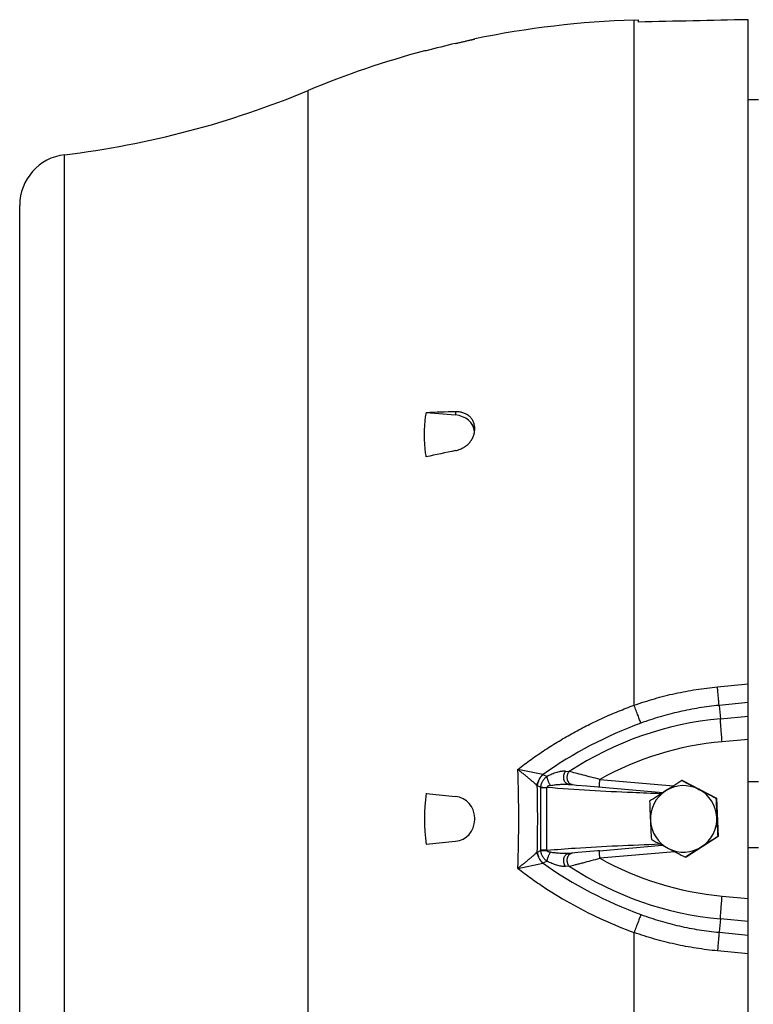
# Model space of a CAD drawing. Units: millimetres. Extents: x -1366 to 2093, y -709 to 914.
# Drawn here: x 474 to 617, y 663 to 855 of the extents above; entities that cross this region are included whole.
import ezdxf

# ---------------------------------------------------------------- set-up
doc = ezdxf.new("R2010")
doc.units = ezdxf.units.MM
doc.header["$LTSCALE"] = 19.36
doc.layers.get('0').update_dxf_attribs({"linetype": 'CONTINUOUS'})

msp = doc.modelspace()

# ---------------------------------------------------------------- linework, layer by layer
at = {"color": 7, "linetype": 'CONTINUOUS'}
for p, q in [((593.9, 855.26), (594.71, 855.28)), ((594.71, 855.28), (594.71, 854.85)), ((616.21, 534.53), (616.21, 855.33)), ((553.23, 849.24), (552.88, 849.23)), ((616.21, 839.7), (618.24, 839.7)), ((473.71, 578.99), (473.71, 818.99)), ((558.95, 777.99), (553.23, 778.44)), ((562.71, 775.09), (562.71, 775.46)), ((581.09, 705.74), (581.1, 705.74)), ((581.09, 705.74), (581.09, 705.74)), ((581.09, 705.74), (581.1, 705.74)), ((581.1, 705.74), (581.79, 705.68)), ((581.79, 705.68), (581.79, 705.68)), ((582.62, 705.61), (584.63, 705.43)), ((584.63, 705.43), (599.54, 704.12)), ((587.1, 705.21), (587.1, 705.21)), ((603.34, 706.48), (603.23, 706.48)), ((603.34, 706.48), (610.01, 703.04)), ((616.21, 706.32), (618.24, 706.32)), ((553.23, 703.98), (558.95, 703.38)), ((610.01, 703.04), (609.9, 703.04)), ((610.01, 703.04), (610.36, 695.55)), ((562.71, 698.77), (562.71, 699.2)), ((610.36, 695.55), (604.05, 691.49)), ((610.36, 695.55), (610.26, 695.55)), ((558.95, 694.59), (553.23, 693.99)), ((587.1, 692.76), (599.38, 693.84)), ((582.86, 692.39), (581.09, 692.23)), ((581.09, 692.23), (581.1, 692.23)), ((581.09, 692.23), (581.09, 692.23)), ((581.79, 692.29), (581.79, 692.29)), ((584.54, 692.54), (582.86, 692.39)), ((616.21, 693.38), (618.24, 693.38)), ((604.05, 691.49), (603.94, 691.49))]:
    msp.add_line(p, q, dxfattribs=at)
at = {"color": 9, "linetype": 'CONTINUOUS'}
for p, q in [((593.9, 721.22), (593.9, 855.26)), ((530.11, 556.5), (530.11, 841.47)), ((482.5, 569.06), (482.5, 828.91)), ((558.95, 778.64), (558.95, 777.99)), ((610.19, 724.81), (616.21, 725.37)), ((616.21, 721.74), (610.5, 721.19)), ((610.5, 721.19), (610.78, 718.56)), ((610.78, 718.56), (616.21, 719.05)), ((616.21, 714.54), (611.11, 714.08)), ((576.02, 707.67), (571.14, 708.67)), ((576.07, 707.66), (576.87, 707.28)), ((580.5, 708.31), (581.19, 708.25)), ((575.59, 705.17), (574.99, 705.47)), ((575.59, 705.11), (575.59, 692.86)), ((575.59, 705.11), (576.85, 705.11)), ((576.85, 692.86), (576.85, 705.11)), ((581.09, 705.74), (581.09, 705.74)), ((587.19, 706.71), (601.6, 705.44)), ((574.99, 692.5), (575.59, 692.8)), ((576.85, 692.86), (575.59, 692.86)), ((581.09, 692.23), (581.09, 692.23)), ((601.87, 692.55), (587.19, 691.27)), ((571.14, 689.3), (576.02, 690.31)), ((576.87, 690.69), (576.07, 690.31)), ((581.19, 689.72), (580.5, 689.66)), ((611.11, 683.89), (616.21, 683.43)), ((610.78, 679.41), (610.5, 676.79)), ((616.21, 678.93), (610.78, 679.41)), ((593.9, 544.3), (593.9, 676.75)), ((610.5, 676.79), (616.21, 676.24)), ((616.21, 672.6), (610.19, 673.16))]:
    msp.add_line(p, q, dxfattribs=at)
at = {"color": 7, "linetype": 'CONTINUOUS'}
for points in [[(581.79, 705.68), (581.81, 705.68), (582.62, 705.61)], [(587.1, 692.76), (586.99, 692.75), (586.87, 692.74), (586.74, 692.73), (584.54, 692.54)]]:
    msp.add_lwpolyline(points, dxfattribs=at)
for centre, radius, start, end in [((599.4, 675.34), 180, 91.75, 101.7609), ((599.44, 677.47), 177.88, 103.1574, 105.0569), ((599.4, 675.34), 180, 104.976, 112.6396), ((460.82, 1007.6), 180, 276.9185, 292.6396), ((483.71, 818.99), 10, 96.9185, 180), ((567.32, 454.28), 324.46, 91.4784, 92.4889), ((629.78, 430.29), 348.02, 101.7442, 102.7076), ((1117.02, -100.56), 956.71, 122.48223, 122.70769), ((603.57, 698.99), 6.5, 62.7023, 122.7209), ((1076.95, 1616.17), 1025.64, 242.49182, 242.70065), ((589.16, 698.99), 36.28, 172.0844, 187.9156), ((558.51, 699.2), 4.2, 0, 84), ((1070.71, -28.02), 870.65, 122.72283, 122.96889), ((603.58, 698.99), 6.5, 122.7252, 182.7139), ((603.57, 698.99), 6.5, 2.7056, 62.6975), ((1123.82, 1707.52), 1128.31, 242.7135, 242.90471), ((1087.95, 721.8), 491.41, 182.2596, 182.6971), ((1100.93, 722.42), 491.41, 182.2596, 182.6971), ((603.57, 698.99), 6.5, 302.7252, 2.7139), ((1101.48, 722.67), 491.98, 182.7233, 183.1604), ((558.51, 698.77), 4.2, 276, 360), ((603.58, 698.99), 6.5, 182.7056, 242.6975), ((1088.5, 722.05), 491.98, 182.7233, 183.1604), ((1086.04, -52.05), 886.16, 122.47326, 122.71667), ((1105.55, 1671.28), 1100.72, 242.49894, 242.69353), ((603.57, 698.98), 6.5, 242.7023, 302.7218), ((1112.4, -92.65), 934.56, 122.73124, 122.96048), ((1079.75, 1621.79), 1044.92, 242.70587, 242.91234)]:
    msp.add_arc(centre, radius, start, end, dxfattribs=at)
at = {"color": 9, "linetype": 'CONTINUOUS'}
for centre, radius, start, end in [((616.64, 654.13), 64.7, 95.197, 123.218), ((623.33, 640.85), 81.83, 110.078, 125.2737), ((616.5, 654.13), 60.2, 95.1371, 119.1364), ((329.98, 698.99), 241.35, 357.6997, 2.3003), ((576.3, 709.04), 1.4, 258.4267, 260.3583), ((324.34, 698.99), 250.69, 358.5119, 1.4881), ((575.93, 707.38), 2.12, 242.2131, 243.8878), ((579.88, 705.11), 4.28, 179.2077, 180.0003), ((577.55, 705.2), 0.701, 185.1087, 187.0743), ((575.93, 690.59), 2.13, 116.1146, 117.7845), ((579.88, 692.86), 4.28, 179.9997, 180.7923), ((577.55, 692.77), 0.701, 172.9257, 174.8913), ((576.3, 688.93), 1.4, 99.6417, 101.5733), ((623.33, 757.12), 81.83, 234.7263, 249.922), ((616.64, 743.85), 64.7, 236.782, 264.803), ((616.5, 743.85), 60.2, 240.8637, 264.8627)]:
    msp.add_arc(centre, radius, start, end, dxfattribs=at)
at = {"color": 7, "linetype": 'CONTINUOUS'}
for centre, major_axis, ratio, start_param, end_param in [((946.51, 698.99), (1589.33, 0), 0.100566, 1.780147, 1.793997), ((558.51, 774.37), (4.2, 0.22), 0.865433, 0.045472, 1.420876)]:
    msp.add_ellipse(centre, major_axis=major_axis, ratio=ratio, start_param=start_param, end_param=end_param, dxfattribs=at)
for points, knots in [([(558.95, 850.68), (559.19, 850.73), (559.56, 850.82), (560.05, 850.93), (560.39, 851.01), (560.72, 851.09), (561.04, 851.17), (561.33, 851.24), (561.6, 851.3), (561.85, 851.36), (562.04, 851.4), (562.17, 851.43), (562.26, 851.46), (562.34, 851.48), (562.42, 851.49), (562.48, 851.51), (562.54, 851.52), (562.59, 851.53), (562.62, 851.54), (562.63, 851.55), (562.65, 851.55), (562.67, 851.55), (562.68, 851.56), (562.69, 851.56), (562.69, 851.56), (562.7, 851.56), (562.7, 851.56), (562.7, 851.56), (562.7, 851.56), (562.71, 851.56), (562.71, 851.56), (562.71, 851.56), (562.71, 851.56), (562.71, 851.56), (562.71, 851.56)], [0, 0, 0, 0, 0.197816, 0.293431, 0.38583, 0.474261, 0.557989, 0.6363, 0.708508, 0.773962, 0.832057, 0.858169, 0.882238, 0.904204, 0.924014, 0.941616, 0.956968, 0.970029, 0.97569, 0.980766, 0.985254, 0.98915, 0.992453, 0.99516, 0.996289, 0.997268, 0.998098, 0.998778, 0.999308, 0.999688, 0.999822, 0.999918, 0.999977, 1, 1, 1, 1]), ([(553.23, 769.79), (553.17, 770.14), (553.07, 770.86), (552.92, 772.3), (552.85, 774.11), (552.92, 775.92), (553.07, 777.36), (553.17, 778.08), (553.23, 778.44)], [0, 0, 0, 0, 0.124959, 0.249834, 0.499482, 0.749391, 0.87459, 1, 1, 1, 1]), ([(562.71, 775.46), (562.71, 775.58), (562.7, 775.8), (562.64, 776.13), (562.55, 776.44), (562.43, 776.75), (562.27, 777.04), (562.08, 777.31), (561.86, 777.56), (561.53, 777.87), (561.05, 778.19), (560.51, 778.41), (560.05, 778.54), (559.69, 778.6), (559.32, 778.64), (559.07, 778.64), (558.95, 778.64)], [0, 0, 0, 0, 0.060852, 0.121097, 0.180922, 0.240536, 0.300157, 0.360003, 0.42027, 0.481133, 0.605062, 0.73274, 0.798141, 0.864521, 0.931831, 1, 1, 1, 1]), ([(558.95, 771.02), (559.2, 771.08), (559.7, 771.22), (560.41, 771.55), (561.05, 771.97), (561.62, 772.49), (562.09, 773.07), (562.38, 773.62), (562.55, 774.06), (562.64, 774.4), (562.69, 774.74), (562.71, 774.97), (562.71, 775.09)], [0, 0, 0, 0, 0.129934, 0.26051, 0.390555, 0.518907, 0.644537, 0.766682, 0.826388, 0.885143, 0.942987, 1, 1, 1, 1])]:
    msp.add_open_spline(points, degree=3, knots=knots, dxfattribs=at)
at = {"color": 9, "linetype": 'CONTINUOUS'}
for points, knots in [([(593.9, 721.22), (595.21, 721.68), (597.87, 722.53), (601.92, 723.56), (606.03, 724.33), (608.8, 724.68), (610.19, 724.81)], [0, 0, 0, 0, 0.25013, 0.499546, 0.749181, 1, 1, 1, 1]), ([(610.5, 721.19), (610.49, 721.41), (610.45, 721.92), (610.38, 722.76), (610.29, 723.75), (610.22, 724.44), (610.19, 724.81)], [0, 0, 0, 0, 0.185966, 0.422362, 0.698206, 1, 1, 1, 1]), ([(571.14, 708.67), (572, 709.34), (573.75, 710.64), (576.44, 712.49), (579.2, 714.22), (582.02, 715.85), (584.89, 717.36), (587.83, 718.77), (590.83, 720.06), (592.87, 720.85), (593.9, 721.22)], [0, 0, 0, 0, 0.125267, 0.250443, 0.375241, 0.499827, 0.624406, 0.749168, 0.874302, 1, 1, 1, 1]), ([(595.23, 717.71), (595.19, 717.81), (595.11, 718.03), (594.91, 718.52), (594.64, 719.23), (594.28, 720.19), (594.03, 720.87), (593.9, 721.22)], [0, 0, 0, 0, 0.085713, 0.185565, 0.422237, 0.698455, 1, 1, 1, 1]), ([(610.5, 721.19), (609.2, 721.06), (606.6, 720.73), (602.75, 719.97), (598.95, 718.98), (596.46, 718.16), (595.23, 717.71)], [0, 0, 0, 0, 0.250526, 0.500029, 0.749525, 1, 1, 1, 1]), ([(611.11, 714.08), (611.07, 714.53), (611, 715.39), (610.91, 716.44), (610.86, 717.21), (610.82, 717.72), (610.8, 718.16), (610.78, 718.43), (610.78, 718.56)], [0, 0, 0, 0, 0.29885, 0.577262, 0.702811, 0.816375, 0.915986, 1, 1, 1, 1]), ([(571.14, 708.67), (571.23, 708.6), (571.41, 708.45), (571.78, 708.16), (572.23, 707.8), (572.75, 707.37), (573.25, 706.96), (573.72, 706.56), (574.17, 706.18), (574.57, 705.83), (574.82, 705.6), (574.94, 705.5)], [0, 0, 0, 0, 0.071739, 0.14291, 0.283094, 0.419599, 0.551318, 0.676937, 0.795007, 0.903531, 1, 1, 1, 1]), ([(574.94, 705.5), (574.97, 705.7), (575.05, 706.1), (575.29, 706.68), (575.61, 707.21), (575.88, 707.52), (576.02, 707.67)], [0, 0, 0, 0, 0.248072, 0.499245, 0.750809, 1, 1, 1, 1]), ([(574.99, 705.47), (575.02, 705.67), (575.11, 706.08), (575.33, 706.66), (575.65, 707.2), (575.92, 707.51), (576.07, 707.66)], [0, 0, 0, 0, 0.248644, 0.5, 0.751356, 1, 1, 1, 1]), ([(576.87, 707.28), (576.78, 707.22), (576.61, 707.09), (576.37, 706.88), (576.16, 706.64), (575.98, 706.38), (575.83, 706.1), (575.71, 705.8), (575.63, 705.49), (575.6, 705.28), (575.59, 705.17)], [0, 0, 0, 0, 0.125424, 0.250599, 0.375561, 0.500375, 0.625143, 0.749948, 0.874876, 1, 1, 1, 1]), ([(580.5, 708.31), (580.43, 708.31), (580.3, 708.32), (580.09, 708.31), (579.88, 708.29), (579.59, 708.25), (579.21, 708.18), (578.59, 708.01), (577.8, 707.73), (577.18, 707.44), (576.87, 707.28)], [0, 0, 0, 0, 0.050965, 0.104477, 0.160205, 0.217825, 0.33771, 0.462803, 0.725018, 1, 1, 1, 1]), ([(577.56, 705.53), (577.52, 705.6), (577.42, 705.75), (577.29, 705.98), (577.18, 706.22), (577.07, 706.45), (576.99, 706.69), (576.92, 706.9), (576.89, 707.07), (576.87, 707.2), (576.87, 707.25), (576.87, 707.28)], [0, 0, 0, 0, 0.134204, 0.273569, 0.414106, 0.551754, 0.682539, 0.80285, 0.909444, 0.956851, 1, 1, 1, 1]), ([(581.09, 705.74), (581.04, 705.75), (580.93, 705.77), (580.78, 705.83), (580.64, 705.92), (580.51, 706.04), (580.39, 706.18), (580.26, 706.4), (580.17, 706.66), (580.12, 706.93), (580.11, 707.14), (580.12, 707.36), (580.15, 707.57), (580.21, 707.77), (580.31, 708.03), (580.41, 708.21), (580.5, 708.31)], [0, 0, 0, 0, 0.051397, 0.103666, 0.157502, 0.21345, 0.271922, 0.333, 0.461907, 0.529308, 0.597935, 0.667136, 0.736239, 0.804632, 0.871771, 1, 1, 1, 1]), ([(581.79, 705.68), (581.73, 705.69), (581.63, 705.71), (581.47, 705.77), (581.33, 705.86), (581.2, 705.98), (581.09, 706.12), (580.99, 706.28), (580.91, 706.47), (580.85, 706.66), (580.82, 706.87), (580.81, 707.08), (580.82, 707.3), (580.85, 707.51), (580.91, 707.72), (581.01, 707.97), (581.11, 708.15), (581.19, 708.25)], [0, 0, 0, 0, 0.05122, 0.103326, 0.157027, 0.212882, 0.271308, 0.332387, 0.395936, 0.461645, 0.529137, 0.597862, 0.667156, 0.736333, 0.804768, 0.87191, 1, 1, 1, 1]), ([(587.19, 706.71), (586.64, 706.85), (585.54, 707.13), (583.94, 707.54), (582.5, 707.92), (581.6, 708.15), (581.19, 708.25)], [0, 0, 0, 0, 0.279447, 0.549115, 0.796315, 1, 1, 1, 1]), ([(575.59, 705.17), (575.67, 705.17), (575.85, 705.16), (576.14, 705.15), (576.48, 705.14), (576.73, 705.14), (576.85, 705.14)], [0, 0, 0, 0, 0.183833, 0.422459, 0.700495, 1, 1, 1, 1]), ([(577.56, 705.53), (577.53, 705.53), (577.46, 705.52), (577.35, 705.49), (577.24, 705.46), (577.14, 705.43), (577.04, 705.39), (576.96, 705.34), (576.91, 705.29), (576.87, 705.25), (576.85, 705.19), (576.85, 705.16), (576.85, 705.14)], [0, 0, 0, 0, 0.125194, 0.250244, 0.375128, 0.499888, 0.624569, 0.749141, 0.811595, 0.874161, 0.936964, 1, 1, 1, 1]), ([(599.19, 703.9), (597.33, 703.96), (589.88, 704.25), (582.43, 704.65), (576.85, 705.11)], [0, 0, 0, 0, 0.250151, 1, 1, 1, 1]), ([(577.56, 705.53), (577.86, 705.58), (578.45, 705.66), (579.2, 705.73), (579.79, 705.76), (580.23, 705.77), (580.66, 705.77), (580.95, 705.76), (581.09, 705.74)], [0, 0, 0, 0, 0.254772, 0.507243, 0.632408, 0.756597, 0.87945, 1, 1, 1, 1]), ([(587.1, 705.21), (587.1, 705.21), (587.1, 705.21), (587.1, 705.22), (587.1, 705.23), (587.1, 705.24), (587.1, 705.26), (587.1, 705.28), (587.1, 705.3), (587.1, 705.34), (587.1, 705.39), (587.1, 705.47), (587.11, 705.56), (587.11, 705.65), (587.12, 705.76), (587.13, 705.88), (587.14, 706), (587.15, 706.18), (587.17, 706.42), (587.19, 706.61), (587.19, 706.71)], [0, 0, 0, 0, 0.001764, 0.005608, 0.011756, 0.020232, 0.031029, 0.044132, 0.059522, 0.077178, 0.119146, 0.169573, 0.227938, 0.293719, 0.366347, 0.445076, 0.529121, 0.617691, 0.805074, 1, 1, 1, 1]), ([(576.85, 692.86), (578.69, 693.01), (586.04, 693.56), (593.41, 693.87), (598.94, 694.07)], [0, 0, 0, 0, 0.249871, 1, 1, 1, 1]), ([(574.94, 692.48), (574.82, 692.37), (574.57, 692.14), (574.17, 691.79), (573.72, 691.41), (573.25, 691.02), (572.75, 690.6), (572.23, 690.17), (571.78, 689.81), (571.41, 689.52), (571.23, 689.37), (571.14, 689.3)], [0, 0, 0, 0, 0.096497, 0.204992, 0.323026, 0.448681, 0.580383, 0.716905, 0.857089, 0.928261, 1, 1, 1, 1]), ([(576.02, 690.31), (575.88, 690.45), (575.61, 690.76), (575.29, 691.3), (575.05, 691.87), (574.97, 692.27), (574.94, 692.48)], [0, 0, 0, 0, 0.249191, 0.500755, 0.751928, 1, 1, 1, 1]), ([(576.07, 690.31), (575.92, 690.46), (575.65, 690.78), (575.33, 691.31), (575.11, 691.89), (575.02, 692.3), (574.99, 692.5)], [0, 0, 0, 0, 0.248644, 0.5, 0.751356, 1, 1, 1, 1]), ([(575.59, 692.8), (575.67, 692.8), (575.85, 692.81), (576.14, 692.82), (576.48, 692.83), (576.73, 692.83), (576.85, 692.83)], [0, 0, 0, 0, 0.184018, 0.422459, 0.700516, 1, 1, 1, 1]), ([(575.59, 692.8), (575.6, 692.75), (575.61, 692.64), (575.63, 692.48), (575.67, 692.33), (575.73, 692.12), (575.83, 691.88), (575.98, 691.6), (576.16, 691.34), (576.45, 691.02), (576.69, 690.81), (576.87, 690.69)], [0, 0, 0, 0, 0.062633, 0.125205, 0.187729, 0.25021, 0.37504, 0.499835, 0.624664, 0.749641, 1, 1, 1, 1]), ([(577.56, 692.44), (577.53, 692.44), (577.46, 692.46), (577.35, 692.48), (577.24, 692.51), (577.14, 692.54), (577.06, 692.58), (576.99, 692.61), (576.95, 692.65), (576.91, 692.68), (576.87, 692.73), (576.86, 692.77), (576.85, 692.81), (576.85, 692.83), (576.85, 692.83)], [0, 0, 0, 0, 0.125148, 0.250149, 0.374981, 0.499703, 0.624351, 0.686675, 0.749025, 0.811456, 0.874004, 0.936783, 0.968367, 1, 1, 1, 1]), ([(576.87, 690.69), (576.87, 690.72), (576.87, 690.78), (576.89, 690.9), (576.92, 691.07), (576.99, 691.29), (577.07, 691.52), (577.18, 691.76), (577.29, 691.99), (577.42, 692.22), (577.52, 692.37), (577.56, 692.44)], [0, 0, 0, 0, 0.043149, 0.090556, 0.19715, 0.317461, 0.448246, 0.585894, 0.726431, 0.865796, 1, 1, 1, 1]), ([(581.09, 692.23), (580.95, 692.22), (580.66, 692.2), (580.23, 692.2), (579.79, 692.21), (579.2, 692.24), (578.45, 692.31), (577.86, 692.39), (577.56, 692.44)], [0, 0, 0, 0, 0.12054, 0.243403, 0.367592, 0.492756, 0.745228, 1, 1, 1, 1]), ([(580.5, 689.66), (580.41, 689.77), (580.31, 689.94), (580.21, 690.2), (580.15, 690.4), (580.12, 690.62), (580.11, 690.83), (580.12, 691.04), (580.17, 691.32), (580.26, 691.57), (580.39, 691.79), (580.51, 691.94), (580.64, 692.05), (580.78, 692.14), (580.93, 692.2), (581.04, 692.22), (581.09, 692.23)], [0, 0, 0, 0, 0.128229, 0.195368, 0.263761, 0.332864, 0.402065, 0.470692, 0.538093, 0.667, 0.728078, 0.78655, 0.842498, 0.896334, 0.948603, 1, 1, 1, 1]), ([(581.19, 689.72), (581.11, 689.82), (581.01, 690), (580.91, 690.25), (580.85, 690.46), (580.82, 690.67), (580.81, 690.89), (580.82, 691.1), (580.85, 691.31), (580.91, 691.51), (580.99, 691.69), (581.09, 691.85), (581.2, 692), (581.33, 692.11), (581.47, 692.21), (581.63, 692.27), (581.73, 692.29), (581.79, 692.29)], [0, 0, 0, 0, 0.12809, 0.195232, 0.263667, 0.332844, 0.402138, 0.470863, 0.538355, 0.604064, 0.667613, 0.728692, 0.787118, 0.842973, 0.896674, 0.94878, 1, 1, 1, 1]), ([(587.19, 691.27), (587.19, 691.36), (587.17, 691.55), (587.15, 691.79), (587.14, 691.97), (587.13, 692.09), (587.12, 692.21), (587.11, 692.32), (587.11, 692.42), (587.1, 692.5), (587.1, 692.58), (587.1, 692.63), (587.1, 692.67), (587.1, 692.69), (587.1, 692.71), (587.1, 692.73), (587.1, 692.74), (587.1, 692.75), (587.1, 692.76), (587.1, 692.76), (587.1, 692.76)], [0, 0, 0, 0, 0.194926, 0.382309, 0.470879, 0.554924, 0.633653, 0.706281, 0.772062, 0.830427, 0.880854, 0.922822, 0.940478, 0.955868, 0.968971, 0.979768, 0.988244, 0.994392, 0.998236, 1, 1, 1, 1]), ([(580.5, 689.66), (580.36, 689.65), (580.09, 689.66), (579.66, 689.71), (579.21, 689.8), (578.75, 689.92), (578.29, 690.07), (577.65, 690.31), (577.18, 690.53), (576.87, 690.69)], [0, 0, 0, 0, 0.104384, 0.217729, 0.337619, 0.462712, 0.592046, 0.725012, 1, 1, 1, 1]), ([(581.19, 689.72), (581.6, 689.83), (582.25, 689.99), (583.15, 690.22), (584.18, 690.49), (585.54, 690.84), (586.64, 691.12), (587.19, 691.27)], [0, 0, 0, 0, 0.203686, 0.323418, 0.450883, 0.720553, 1, 1, 1, 1]), ([(571.14, 689.3), (571.99, 688.63), (573.74, 687.34), (577.32, 684.88), (581.98, 682.07), (587.82, 679.14), (591.85, 677.5), (593.9, 676.75)], [0, 0, 0, 0, 0.124742, 0.249609, 0.499578, 0.749768, 1, 1, 1, 1]), ([(610.78, 679.41), (610.78, 679.54), (610.8, 679.81), (610.82, 680.26), (610.86, 680.76), (610.91, 681.54), (611, 682.59), (611.07, 683.45), (611.11, 683.89)], [0, 0, 0, 0, 0.084014, 0.183625, 0.297189, 0.422738, 0.70115, 1, 1, 1, 1]), ([(595.23, 680.26), (595.19, 680.16), (595.11, 679.95), (594.91, 679.46), (594.64, 678.74), (594.28, 677.79), (594.03, 677.11), (593.9, 676.75)], [0, 0, 0, 0, 0.085713, 0.185565, 0.422237, 0.698455, 1, 1, 1, 1]), ([(595.23, 680.26), (596.46, 679.81), (598.95, 678.99), (602.75, 678), (606.6, 677.25), (609.2, 676.91), (610.5, 676.79)], [0, 0, 0, 0, 0.250475, 0.499971, 0.749474, 1, 1, 1, 1]), ([(610.19, 673.16), (608.8, 673.29), (606.03, 673.64), (601.92, 674.42), (597.87, 675.44), (595.21, 676.29), (593.9, 676.75)], [0, 0, 0, 0, 0.250819, 0.500454, 0.74987, 1, 1, 1, 1]), ([(610.5, 676.79), (610.49, 676.56), (610.45, 676.05), (610.38, 675.21), (610.29, 674.23), (610.22, 673.53), (610.19, 673.16)], [0, 0, 0, 0, 0.185966, 0.422362, 0.698206, 1, 1, 1, 1])]:
    msp.add_open_spline(points, degree=3, knots=knots, dxfattribs=at)

doc.saveas('drawing.dxf')
